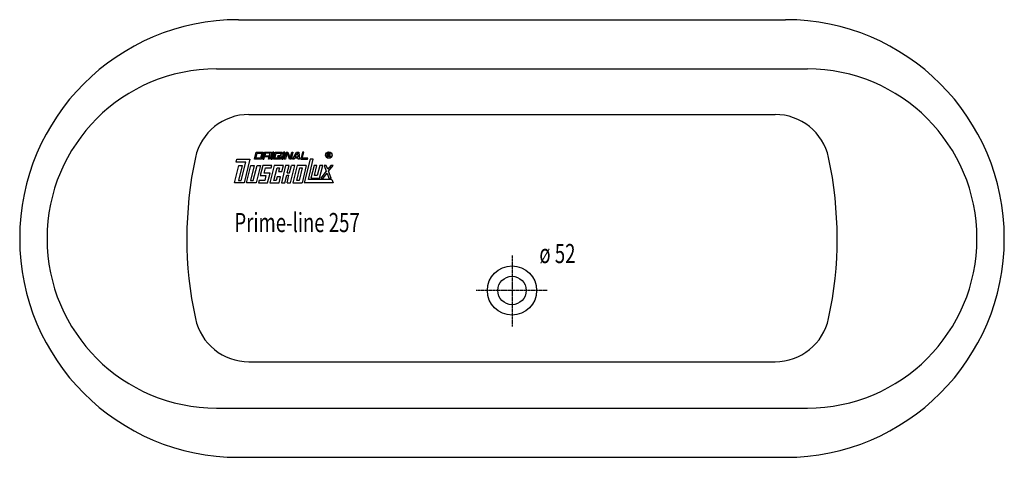
# Model space of a CAD drawing. Extents: x 0 to 1800, y 0 to 800.
import ezdxf

# ---------------------------------------------------------------- set-up
doc = ezdxf.new("R2010")
doc.units = 0
doc.header["$MEASUREMENT"] = 0
doc.linetypes.add('DOT_CENTER', pattern=[2, 1.25, -0.25, 0.25, -0.25])
doc.layers.get('0').update_dxf_attribs({"linetype": 'CONTINUOUS'})
for name, color, linetype in [('1', 7, 'CONTINUOUS'), ('MITTELLINIEN', 7, 'CONTINUOUS'), ('WANNE', 7, 'CONTINUOUS')]:
    doc.layers.add(name, color=color, linetype=linetype)
doc.styles.add('CONVERTER_1', font='txt.shx', dxfattribs={"width": 0.71262})

# ---------------------------------------------------------------- blocks, each defined once
blk = doc.blocks.new('DLX')
at = {"layer": '1', "color": 3, "linetype": 'CONTINUOUS'}
for p, q in [((429.3, 544.8), (432.5, 558.1)), ((432.5, 558.1), (445.1, 558.1)), ((445.1, 558.1), (441.8, 544.8)), ((447.6, 558.1), (444.3, 544.8)), ((447.6, 558.1), (460.2, 558.1)), ((460.2, 558.1), (458.3, 550.4)), ((462.7, 558.1), (459.4, 544.8)), ((461.5, 544.8), (464.8, 558.1)), ((464.8, 558.1), (462.7, 558.1)), ((464, 544.8), (467.3, 558.1)), ((467.3, 558.1), (479.8, 558.1)), ((479.8, 558.1), (478.7, 553.4)), ((482.4, 558.1), (479.1, 544.8)), ((481.2, 544.8), (484.5, 558.1)), ((484.5, 558.1), (482.4, 558.1)), ((483.7, 544.8), (487, 558.1)), ((487, 558.1), (490.1, 558.1)), ((490.1, 558.1), (494.6, 546.5)), ((494.6, 546.5), (497.4, 558.1)), ((499.5, 558.1), (496.3, 544.8)), ((497.4, 558.1), (499.5, 558.1)), ((498.8, 544.8), (506.3, 558.1)), ((506.3, 558.1), (510.4, 558.1)), ((510.4, 558.1), (511.4, 544.8)), ((517.1, 558.1), (513.9, 544.8)), ((516.5, 547), (519.2, 558.1)), ((519.2, 558.1), (517.1, 558.1)), ((395.6, 539.3), (396.9, 544.8)), ((396.9, 544.8), (420.9, 544.8)), ((420.9, 544.8), (410.3, 501.7)), ((441.8, 544.8), (429.3, 544.8)), ((431.9, 547), (434.1, 555.9)), ((440.3, 547), (431.9, 547)), ((434.1, 555.9), (442.5, 555.9)), ((442.5, 555.9), (440.3, 547)), ((444.3, 544.8), (446.4, 544.8)), ((446.4, 544.8), (447.5, 549.2)), ((455.9, 549.2), (447.5, 549.2)), ((449.2, 555.9), (448.1, 551.4)), ((448.1, 551.4), (456.4, 551.4)), ((457.5, 555.9), (449.2, 555.9)), ((454.8, 544.8), (455.9, 549.2)), ((456.9, 544.8), (454.8, 544.8)), ((456.4, 551.4), (457.5, 555.9)), ((457.9, 548.7), (456.9, 544.8)), ((458.3, 550.4), (457.6, 549.7)), ((457.9, 548.7), (457.6, 549.7)), ((459.4, 544.8), (461.5, 544.8)), ((476.6, 544.8), (464, 544.8)), ((466.7, 547), (468.8, 555.9)), ((475, 547), (466.7, 547)), ((468.8, 555.9), (477.2, 555.9)), ((471.9, 551.4), (471.4, 549.2)), ((471.4, 549.2), (475.6, 549.2)), ((478.2, 551.4), (471.9, 551.4)), ((475.6, 549.2), (475, 547)), ((477.2, 555.9), (476.6, 553.4)), ((476.6, 553.4), (478.7, 553.4)), ((478.2, 551.4), (476.6, 544.8)), ((479.1, 544.8), (481.2, 544.8)), ((485.8, 544.8), (483.7, 544.8)), ((488.6, 556.2), (485.8, 544.8)), ((489.3, 554.6), (488.6, 556.2)), ((493, 544.8), (489.3, 554.6)), ((496.3, 544.8), (493, 544.8)), ((501.2, 544.8), (498.8, 544.8)), ((502.4, 547), (501.2, 544.8)), ((509.2, 547), (502.4, 547)), ((503.7, 549.2), (507.4, 555.9)), ((503.7, 549.2), (509, 549.2)), ((508.5, 555.9), (507.4, 555.9)), ((509, 549.2), (508.5, 555.9)), ((509.3, 544.8), (509.2, 547)), ((511.4, 544.8), (509.3, 544.8)), ((513.9, 544.8), (526.4, 544.8)), ((527, 547), (516.5, 547)), ((530.8, 544.8), (520.3, 501.7)), ((526.4, 544.8), (527, 547)), ((527.7, 507.9), (536.7, 544.8)), ((536.7, 544.8), (530.8, 544.8)), ((562.9, 556), (565.3, 556)), ((562.9, 549.1), (562.9, 556)), ((563.7, 549.1), (562.9, 549.1)), ((563.7, 555.2), (563.7, 552.7)), ((565.6, 555.2), (563.7, 555.2)), ((563.7, 552.7), (565.7, 552.7)), ((565.5, 551.9), (563.7, 551.9)), ((563.7, 551.9), (563.7, 549.1)), ((565.3, 556), (565.6, 556)), ((566.5, 549.1), (566.5, 550.8)), ((567.4, 549.1), (566.5, 549.1)), ((567.4, 551), (567.4, 549.1)), ((392.5, 501.7), (400.4, 533.7)), ((413.3, 539.3), (395.6, 539.3)), ((406.7, 533.7), (399.9, 506.1)), ((400.4, 533.7), (406.7, 533.7)), ((405.1, 506.1), (413.3, 539.3)), ((414.5, 501.7), (422.4, 533.7)), ((428.7, 533.7), (421.9, 506.1)), ((422.4, 533.7), (428.7, 533.7)), ((427.1, 506.1), (433.9, 533.7)), ((440.2, 533.7), (432.3, 501.7)), ((433.9, 533.7), (440.2, 533.7)), ((444.4, 533.7), (439.8, 515)), ((461.1, 533.7), (444.4, 533.7)), ((447.1, 519.4), (449.6, 529.3)), ((449.6, 529.3), (460, 529.3)), ((465.3, 533.7), (457.4, 501.7)), ((460, 529.3), (461.1, 533.7)), ((464.8, 506.1), (470.5, 529.3)), ((482.1, 533.7), (465.3, 533.7)), ((470.5, 529.3), (474.7, 529.3)), ((474.7, 529.3), (473.1, 522.7)), ((473.1, 522.7), (479.3, 522.7)), ((486.2, 533.7), (478.4, 501.7)), ((479.3, 522.7), (482.1, 533.7)), ((492.5, 533.7), (486.2, 533.7)), ((489.1, 519.9), (492.5, 533.7)), ((493.3, 519.9), (496.7, 533.7)), ((495.1, 501.7), (503, 533.7)), ((503, 533.7), (496.7, 533.7)), ((507.2, 533.7), (499.3, 501.7)), ((506.7, 506.1), (512.4, 529.3)), ((523.9, 533.7), (507.2, 533.7)), ((516.6, 529.3), (510.9, 506.1)), ((512.4, 529.3), (516.6, 529.3)), ((523.9, 533.7), (516.1, 501.7)), ((538.2, 533.7), (532.5, 510.5)), ((543.4, 533.7), (538.2, 533.7)), ((538.8, 515), (543.4, 533.7)), ((548.6, 533.7), (544, 515)), ((548.2, 510.5), (553.9, 533.7)), ((553.9, 533.7), (548.6, 533.7)), ((560.5, 523.1), (550.7, 510.5)), ((556.4, 533.7), (560.5, 523.1)), ((560.4, 533.7), (556.4, 533.7)), ((563.2, 526.6), (560.4, 533.7)), ((568.8, 533.7), (563.2, 526.6)), ((564.6, 523.1), (572.9, 533.7)), ((569.4, 510.5), (564.6, 523.1)), ((572.9, 533.7), (568.8, 533.7)), ((399.9, 506.1), (405.1, 506.1)), ((421.9, 506.1), (427.1, 506.1)), ((437.6, 506.1), (436.5, 501.7)), ((448.1, 506.1), (437.6, 506.1)), ((439.8, 515), (450.2, 515)), ((457.6, 519.4), (447.1, 519.4)), ((450.2, 515), (448.1, 506.1)), ((453.3, 501.7), (457.6, 519.4)), ((469, 506.1), (464.8, 506.1)), ((470.6, 512.7), (469, 506.1)), ((476.9, 512.7), (470.6, 512.7)), ((474.2, 501.7), (476.9, 512.7)), ((484.7, 501.7), (488.1, 515.5)), ((488.1, 515.5), (492.2, 515.5)), ((488.9, 501.7), (492.2, 515.5)), ((489.1, 519.9), (493.3, 519.9)), ((510.9, 506.1), (506.7, 506.1)), ((570.5, 507.9), (527.7, 507.9)), ((532.5, 510.5), (548.2, 510.5)), ((544, 515), (538.8, 515)), ((550.7, 510.5), (554.8, 510.5)), ((554.8, 510.5), (561.9, 519.6)), ((561.9, 519.6), (565.4, 510.5)), ((565.4, 510.5), (569.4, 510.5)), ((570.5, 507.9), (572.9, 501.7)), ((410.3, 501.7), (392.5, 501.7)), ((432.3, 501.7), (414.5, 501.7)), ((436.5, 501.7), (453.3, 501.7)), ((457.4, 501.7), (474.2, 501.7)), ((478.4, 501.7), (484.7, 501.7)), ((488.9, 501.7), (495.1, 501.7)), ((499.3, 501.7), (516.1, 501.7)), ((572.9, 501.7), (520.3, 501.7))]:
    blk.add_line(p, q, dxfattribs=at)
for radius in [5.97, 5.53]:
    blk.add_circle((565.3, 552.6), radius, dxfattribs=at)
for centre, radius, start, end in [((565.3, 550.7), 1.16, 0.9851, 82.9183), ((565.5, 554), 2.01, -55.93, 86.2979), ((565.4, 553.9), 1.26, -74.8004, 80.9314), ((566, 551), 1.39, -1.2986, 66.5449)]:
    blk.add_arc(centre, radius, start, end, dxfattribs=at)
blk = doc.blocks.new('WANNE_PRIME_LINE_257')
at = {"layer": '1', "color": 7, "linetype": 'CONTINUOUS'}
for p, q in [((360, 710), (1440, 710)), ((419, 626.7), (1381, 626.7)), ((419, 174.7), (1381, 174.7)), ((360, 90), (1440, 90))]:
    blk.add_line(p, q, dxfattribs=at)
for centre, radius, start, end in [((360, 400), 310, 90, 180), ((1440, 400), 310, 0, 90), ((419, 526.7), 100, 90, 167.7934), ((1381, 526.7), 100, 12.2066, 90), ((1002.9, 400.4), 697.4, 167.7934, -167.8553), ((797.1, 400.4), 697.4, -12.1447, 12.2066), ((360, 400), 310, -180, -90), ((1440, 400), 310, -90, 0), ((418.9, 274.7), 100, -167.8553, -89.9221), ((1381.1, 274.7), 100, -90, -12.1447)]:
    blk.add_arc(centre, radius, start, end, dxfattribs=at)
at = {"layer": 'MITTELLINIEN', "color": 3, "linetype": 'DOT_CENTER'}
for p, q in [((900, 369), (900, 239.3)), ((964, 305), (834.3, 305))]:
    blk.add_line(p, q, dxfattribs=at)
at = {"layer": 'WANNE', "color": 7, "linetype": 'CONTINUOUS'}
for p, q in [((400, 800), (1400, 800)), ((400, 0), (1400, 0))]:
    blk.add_line(p, q, dxfattribs=at)
for radius in [45, 26]:
    blk.add_circle((900, 305), radius, dxfattribs=at)
for centre, start, end in [((400, 400), 90, 180), ((1400, 400), 0, 90), ((400, 400), 180, -90), ((1400, 400), -90, 0)]:
    blk.add_arc(centre, 400, start, end, dxfattribs=at)

msp = doc.modelspace()

# ---------------------------------------------------------------- block references
for name in ['WANNE_PRIME_LINE_257', 'DLX']:
    msp.add_blockref(name, (0, 0))

# ---------------------------------------------------------------- texts
at = {"layer": '1', "color": 2, "style": 'CONVERTER_1', "width": 0.71262}
msp.add_text('Prime-line 257', height=35, dxfattribs=at).set_placement((392.533016, 411.685429))
at = {"layer": '1', "color": 3, "style": 'CONVERTER_1', "width": 0.71262}
msp.add_text('ø 52', height=35, dxfattribs=at).set_placement((950, 355))

doc.saveas('drawing.dxf')
